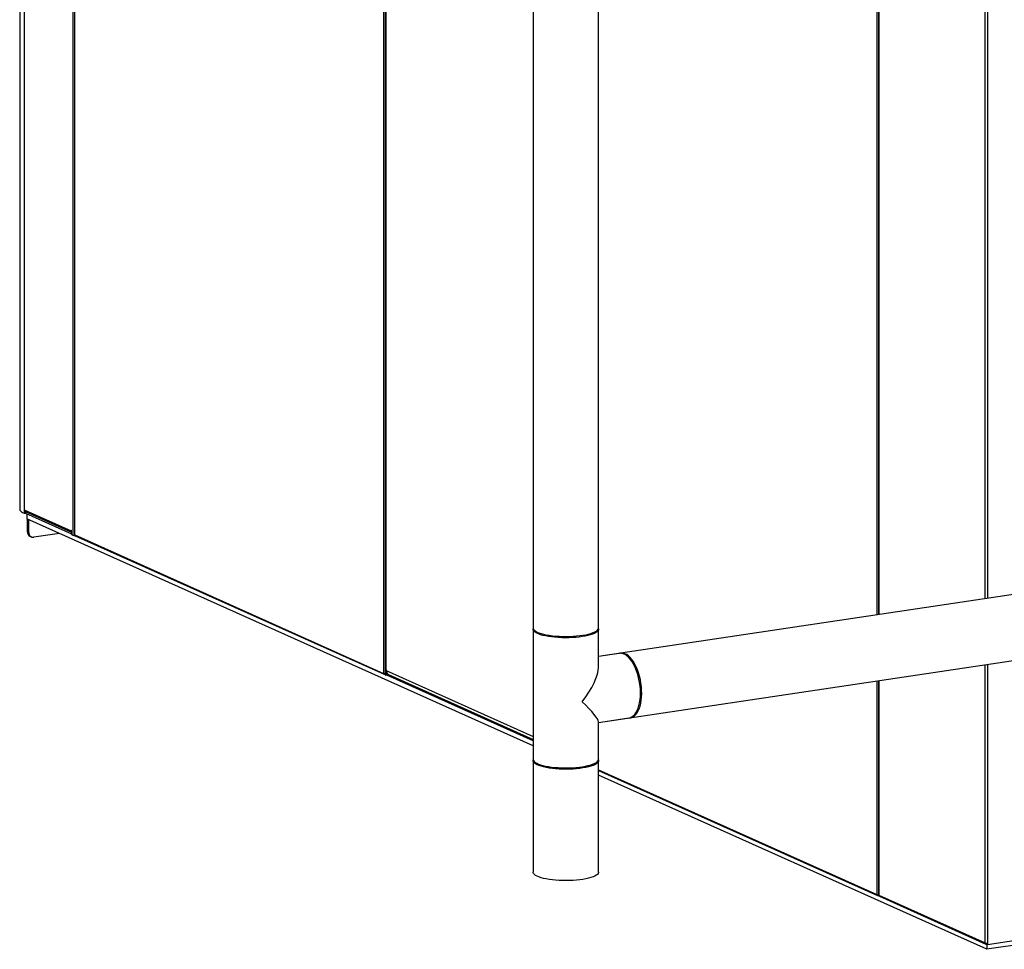
# Model space of a CAD drawing. Extents: x 19.1 to 29.8, y 0.6 to 8.7.
# Drawn here: x 21 to 22, y 4.6 to 5.5 of the extents above; entities that cross this region are included whole.
import ezdxf

# ---------------------------------------------------------------- set-up
doc = ezdxf.new("R2010")
doc.units = 0
doc.header["$MEASUREMENT"] = 0
doc.layers.get('0').update_dxf_attribs({"linetype": 'CONTINUOUS'})
doc.layers.add('D7', color=7, linetype='CONTINUOUS')

# ---------------------------------------------------------------- blocks, each defined once
blk = doc.blocks.new('A$C44E539BE')
at = {"color": 7, "linetype": 'CONTINUOUS'}
for p, q in [((0.51274, 3.1536), (0.51274, 1.21879)), ((0.57808, 1.21879), (0.57808, 3.1536)), ((0, 2.9575), (0, 1.33759)), ((0.00444, 2.95133), (0.00444, 1.33677)), ((0.0532, 2.92947), (0.0532, 1.31144)), ((0.0549, 2.92955), (0.0549, 1.31182)), ((0.05504, 1.31168), (0.05504, 2.92948)), ((0.36338, 2.79125), (0.36338, 1.17346)), ((0.36486, 2.79102), (0.36486, 1.17336)), ((0.36529, 2.78957), (0.36529, 1.17171)), ((0.36555, 2.78932), (0.36555, 1.17146)), ((0.85612, 2.57036), (0.85612, 1.23196)), ((0.8576, 2.57013), (0.8576, 1.23218)), ((0.8578, 2.56953), (0.8578, 1.23221)), ((0.85797, 2.56934), (0.85797, 1.23223)), ((0.96422, 1.24811), (0.96422, 2.52171)), ((0.96655, 2.52155), (0.96655, 1.24846)), ((0.00444, 1.33677), (0.05141, 1.31572)), ((0.00444, 1.33677), (0.00444, 1.3333)), ((0.00444, 1.3333), (0.00557, 1.33347)), ((0.00533, 1.33525), (0.05173, 1.31445)), ((0.00557, 1.33347), (0.00557, 1.33514)), ((0.00569, 1.33508), (0.00557, 1.33513)), ((0.00569, 1.33349), (0.00557, 1.33354)), ((0.00569, 1.33508), (0.05173, 1.31444)), ((0.00569, 1.33508), (0.00569, 1.33349)), ((0.00569, 1.33349), (0.05173, 1.31284)), ((0.00718, 1.33282), (0.00718, 1.32773)), ((0.5128, 1.10107), (0.00718, 1.32773)), ((0.00776, 1.31465), (0.00776, 1.32747)), ((0.00924, 1.31398), (0.00924, 1.32681)), ((0.00776, 1.31465), (0.00924, 1.31398)), ((0.01028, 1.31032), (0.01177, 1.30966)), ((0.03963, 1.31319), (0.01403, 1.30936)), ((0.05173, 1.3162), (0.05141, 1.31635)), ((0.05141, 1.31635), (0.05141, 1.31572)), ((0.05173, 1.31577), (0.05141, 1.31572)), ((0.05173, 1.3121), (0.05173, 1.3162)), ((0.05173, 1.3121), (0.0532, 1.31144)), ((0.05505, 1.31168), (0.05504, 1.31168)), ((0.05505, 1.31166), (0.05505, 1.31168)), ((0.05505, 1.31166), (0.36337, 1.17344)), ((0.05555, 1.31081), (0.36386, 1.1726)), ((1.2948, 1.29751), (0.57801, 1.1904)), ((0.57801, 1.12433), (1.30446, 1.23288)), ((0.5128, 1.21743), (0.5128, 1.08756)), ((0.57801, 1.17976), (0.57801, 1.21743)), ((0.59881, 1.19344), (0.57801, 1.19033)), ((0.96422, 0.90428), (0.96422, 1.18204)), ((0.96655, 1.18239), (0.96655, 0.90412)), ((0.36338, 1.17346), (0.36337, 1.17347)), ((0.36337, 1.17347), (0.36337, 1.17344)), ((0.36337, 1.17344), (0.3634, 1.17345)), ((0.36431, 1.17254), (0.36431, 1.17332)), ((0.36431, 1.17254), (0.36529, 1.17269)), ((0.36529, 1.1723), (0.36464, 1.17259)), ((0.36486, 1.17336), (0.36529, 1.17342)), ((0.36555, 1.17729), (0.36598, 1.1771)), ((0.36555, 1.17146), (0.36555, 1.17729)), ((0.36706, 1.17168), (0.36555, 1.17146)), ((0.36555, 1.17146), (0.36555, 1.17146)), ((0.36598, 1.1771), (0.36598, 1.17626)), ((0.36598, 1.17626), (0.5128, 1.11044)), ((0.5128, 1.10617), (0.36677, 1.17164)), ((0.36706, 1.17168), (0.36706, 1.17316)), ((0.36714, 1.17176), (0.36714, 1.17307)), ((0.36875, 1.172), (0.36714, 1.17176)), ((0.36837, 1.17217), (0.5128, 1.10742)), ((0.85612, 1.16589), (0.85612, 0.95257)), ((0.8576, 1.16611), (0.8576, 0.95246)), ((0.8578, 1.16614), (0.8578, 0.95205)), ((0.85797, 1.16616), (0.85797, 0.95191)), ((0.57801, 1.1244), (0.60844, 1.12895)), ((0.57801, 1.08756), (0.57801, 1.12522)), ((0.51274, 1.08619), (0.51274, 0.975)), ((0.514, 1.08529), (0.51535, 1.08403)), ((0.57546, 1.08403), (0.57682, 1.08529)), ((0.57808, 0.975), (0.57808, 1.08619)), ((0.57808, 1.07719), (0.85611, 0.95255)), ((0.57808, 1.07656), (0.85661, 0.9517)), ((0.96582, 0.89798), (0.57808, 1.07181)), ((0.85612, 0.95257), (0.85611, 0.95257)), ((0.85611, 0.95257), (0.85611, 0.95255)), ((0.85611, 0.95255), (0.85615, 0.95256)), ((0.85705, 0.95164), (0.85705, 0.95243)), ((0.85705, 0.95164), (0.85799, 0.95178)), ((0.85809, 0.95139), (0.85739, 0.9517)), ((0.8576, 0.95246), (0.8578, 0.95249)), ((0.85797, 0.95191), (0.96422, 0.90428)), ((0.85852, 0.95092), (0.96481, 0.90327)), ((0.96655, 0.90288), (1.05684, 0.91637)), ((1.05788, 0.91174), (0.96582, 0.89798)), ((0.96533, 0.90407), (0.96533, 0.90321)), ((0.96601, 0.90331), (0.96533, 0.90321)), ((0.96582, 0.90309), (0.9655, 0.90323)), ((0.96601, 0.90312), (0.96582, 0.90309)), ((0.96582, 0.90309), (0.96582, 0.89798)), ((0.96601, 0.90407), (0.96601, 0.90312)), ((0.96601, 0.90312), (0.96655, 0.90288)), ((0.96655, 0.90412), (0.96655, 0.90288))]:
    blk.add_line(p, q, dxfattribs=at)
at = {"color": 7, "linetype": 'CONTINUOUS', "flags": 128}
for points in [[(0, 1.33759), (0.00002, 1.33731), (0.00028, 1.33647), (0.00087, 1.33564), (0.00176, 1.33483), (0.00296, 1.33405), (0.00444, 1.3333)], [(0.51274, 1.21879), (0.5128, 1.21826), (0.51321, 1.21735), (0.51401, 1.21645), (0.51517, 1.21559), (0.51668, 1.21476), (0.51853, 1.21398), (0.5207, 1.21326), (0.52315, 1.2126), (0.52587, 1.21201), (0.52882, 1.2115), (0.53196, 1.21108), (0.53525, 1.21075), (0.53867, 1.21052), (0.54217, 1.21038), (0.5457, 1.21033), (0.54923, 1.21039), (0.55272, 1.21055), (0.55612, 1.2108), (0.55939, 1.21115), (0.5625, 1.21158), (0.56541, 1.2121), (0.56809, 1.2127), (0.5705, 1.21337), (0.57261, 1.21411), (0.57441, 1.2149), (0.57586, 1.21573), (0.57696, 1.2166), (0.57769, 1.2175), (0.57804, 1.21841), (0.57808, 1.21879)], [(0.56171, 1.21012), (0.55856, 1.20971), (0.55526, 1.20938), (0.55184, 1.20916), (0.54835, 1.20902), (0.54482, 1.20899), (0.5413, 1.20906), (0.53782, 1.20922), (0.53444, 1.20948), (0.53118, 1.20984), (0.5281, 1.21028), (0.52521, 1.2108), (0.52256, 1.21141), (0.52018, 1.21208), (0.5181, 1.21282), (0.51633, 1.21361), (0.51491, 1.21445), (0.51384, 1.21532), (0.51314, 1.21621), (0.51283, 1.21712), (0.51288, 1.218)], [(0.57793, 1.218), (0.57799, 1.21773), (0.57792, 1.21682), (0.57748, 1.21591), (0.57666, 1.21502), (0.57547, 1.21416), (0.57393, 1.21334), (0.57206, 1.21257), (0.56987, 1.21185), (0.5674, 1.2112), (0.56466, 1.21062), (0.56171, 1.21012)], [(0.60844, 1.12895), (0.60966, 1.12923), (0.61126, 1.12995), (0.61277, 1.13103), (0.61418, 1.13246), (0.61546, 1.13423), (0.6166, 1.13632), (0.61759, 1.13869), (0.61842, 1.14134), (0.61907, 1.14421), (0.61955, 1.14729), (0.61983, 1.15052), (0.61993, 1.15388), (0.61983, 1.15733), (0.61955, 1.16082), (0.61907, 1.16432), (0.61842, 1.16778), (0.61759, 1.17117), (0.6166, 1.17443), (0.61546, 1.17754), (0.61418, 1.18046), (0.61277, 1.18316), (0.61126, 1.18559), (0.60966, 1.18774), (0.60799, 1.18958), (0.60626, 1.19109), (0.60451, 1.19224), (0.60274, 1.19303), (0.60099, 1.19345), (0.59927, 1.19349), (0.59881, 1.19344)], [(0.60864, 1.12898), (0.60879, 1.12898), (0.61048, 1.12923), (0.61211, 1.12985), (0.61365, 1.13084), (0.61508, 1.13219), (0.6164, 1.13388), (0.61758, 1.1359), (0.61861, 1.13821), (0.61948, 1.14079), (0.62018, 1.14362), (0.6207, 1.14665), (0.62103, 1.14986), (0.62118, 1.1532), (0.62113, 1.15664), (0.62089, 1.16013), (0.62046, 1.16364), (0.61985, 1.16712), (0.61907, 1.17053), (0.61811, 1.17384), (0.61701, 1.177), (0.61576, 1.17997), (0.61438, 1.18273), (0.61289, 1.18524), (0.6113, 1.18747), (0.60964, 1.18939), (0.60793, 1.19099), (0.60617, 1.19223), (0.6044, 1.19312), (0.60264, 1.19363), (0.6009, 1.19377), (0.59921, 1.19352), (0.599, 1.19346)], [(0.57793, 1.08698), (0.57801, 1.08673), (0.57804, 1.08581), (0.57769, 1.0849), (0.57696, 1.08401), (0.57586, 1.08314), (0.57441, 1.0823), (0.57261, 1.08151), (0.5705, 1.08078), (0.56809, 1.08011), (0.56541, 1.07951), (0.5625, 1.07899), (0.55939, 1.07855), (0.55612, 1.07821), (0.55272, 1.07795), (0.54923, 1.0778), (0.5457, 1.07774), (0.54217, 1.07778), (0.53867, 1.07792), (0.53525, 1.07816), (0.53196, 1.07849), (0.52882, 1.07891), (0.52587, 1.07942), (0.52315, 1.08), (0.5207, 1.08066), (0.51853, 1.08139), (0.51668, 1.08217), (0.51517, 1.08299), (0.51401, 1.08386), (0.51321, 1.08475), (0.5128, 1.08566), (0.51277, 1.08658), (0.51288, 1.08698)], [(0.5128, 1.08756), (0.51283, 1.08725), (0.51314, 1.08634), (0.51384, 1.08544), (0.51491, 1.08457), (0.51633, 1.08374), (0.5181, 1.08295), (0.52018, 1.08221), (0.52256, 1.08153), (0.52521, 1.08093), (0.5281, 1.0804), (0.53118, 1.07996), (0.53444, 1.07961), (0.53782, 1.07935), (0.5413, 1.07918), (0.54482, 1.07912), (0.54835, 1.07915), (0.55184, 1.07928), (0.55526, 1.07951), (0.55856, 1.07983), (0.56171, 1.08025), (0.56466, 1.08075), (0.5674, 1.08133), (0.56987, 1.08198), (0.57206, 1.08269), (0.57393, 1.08347), (0.57547, 1.08429), (0.57666, 1.08515), (0.57748, 1.08604), (0.57792, 1.08695), (0.57801, 1.08756)], [(0.57546, 1.08403), (0.57491, 1.08357), (0.57362, 1.08275), (0.57198, 1.08197), (0.57002, 1.08124), (0.56777, 1.08056), (0.56524, 1.07996), (0.56247, 1.07944), (0.55949, 1.07899), (0.55634, 1.07863), (0.55306, 1.07837), (0.54969, 1.0782), (0.54627, 1.07812), (0.54283, 1.07815), (0.53943, 1.07827), (0.53609, 1.07849), (0.53288, 1.0788), (0.52981, 1.0792), (0.52693, 1.07969), (0.52428, 1.08025), (0.52188, 1.08089), (0.51977, 1.08159), (0.51797, 1.08235), (0.51651, 1.08316), (0.51539, 1.084), (0.51535, 1.08403)], [(0.57808, 0.975), (0.57804, 0.97462), (0.57769, 0.97371), (0.57696, 0.97281), (0.57586, 0.97194), (0.57441, 0.97111), (0.57261, 0.97032), (0.5705, 0.96959), (0.56809, 0.96892), (0.56541, 0.96832), (0.5625, 0.9678), (0.55939, 0.96736), (0.55612, 0.96701), (0.55272, 0.96676), (0.54923, 0.9666), (0.5457, 0.96655), (0.54217, 0.96659), (0.53867, 0.96673), (0.53525, 0.96696), (0.53196, 0.9673), (0.52882, 0.96772), (0.52587, 0.96822), (0.52315, 0.96881), (0.5207, 0.96947), (0.51853, 0.97019), (0.51668, 0.97097), (0.51517, 0.9718), (0.51401, 0.97267), (0.51321, 0.97356), (0.5128, 0.97447), (0.51274, 0.975)]]:
    blk.add_lwpolyline(points, dxfattribs=at)
at = {"color": 7, "linetype": 'CONTINUOUS'}
for centre, radius, start, end in [((0.00607, 1.33671), 0.00163, 177.61282, 242.91697), ((0.01232, 1.31441), 0.00457, 177.03036, 243.49902), ((0.01352, 1.31362), 0.00429, 175.18578, 276.79986), ((0.05318, 1.31568), 0.00177, 178.82281, 215.30327), ((0.05484, 1.31657), 0.00538, 252.25391, 273.39501), ((0.05508, 1.31187), 0.000188, 193.63938, 258.34431), ((0.05595, 1.31161), 0.000896, 177.02422, 243.50677), ((0.36421, 1.17337), 0.000841, 175.18592, 276.80003), ((0.36433, 1.17648), 0.00317, 252.5062, 279.55954), ((0.36562, 1.17179), 0.000342, 193.66567, 258.31896), ((0.3703, 1.17604), 0.00432, 177.03017, 243.49927), ((0.36717, 1.17145), 0.000316, 96.90287, 112.00907), ((0.85695, 0.95248), 0.000841, 175.18592, 276.80003), ((0.85708, 0.95559), 0.00317, 252.50701, 279.55873), ((0.96572, 0.90903), 0.00498, 252.50671, 279.55903), ((0.96521, 0.90419), 0.000996, 175.18754, 276.79974)]:
    blk.add_arc(centre, radius, start, end, dxfattribs=at)
for major_axis, ratio, start_param, end_param in [((0.02988, 0.03467), 0.376385, -1.459027, -0.411829), ((-0.0324, 0.02792), 0.130255, 3.253362, 4.30056)]:
    blk.add_ellipse((0.54541, 1.15249), major_axis=major_axis, ratio=ratio, start_param=start_param, end_param=end_param, dxfattribs=at)
for points, knots in [([(0.85797, 0.95191), (0.85789, 0.95194), (0.85779, 0.95199), (0.85781, 0.95204), (0.85782, 0.95205)], [0, 0, 0, 0, 0.7505326, 1, 1, 1, 1]), ([(0.85854, 0.95093), (0.85845, 0.95098), (0.85823, 0.95108), (0.85801, 0.95144), (0.85798, 0.95175), (0.85797, 0.95191)], [0, 0, 0, 0, 0.272317, 0.636177, 1, 1, 1, 1])]:
    blk.add_open_spline(points, degree=3, knots=knots, dxfattribs=at)

msp = doc.modelspace()

# ---------------------------------------------------------------- block references
at = {"layer": 'D7', "color": 7, "linetype": 'CONTINUOUS'}
msp.add_blockref('A$C44E539BE', (21.03811, 3.65629), dxfattribs=at)

doc.saveas('drawing.dxf')
